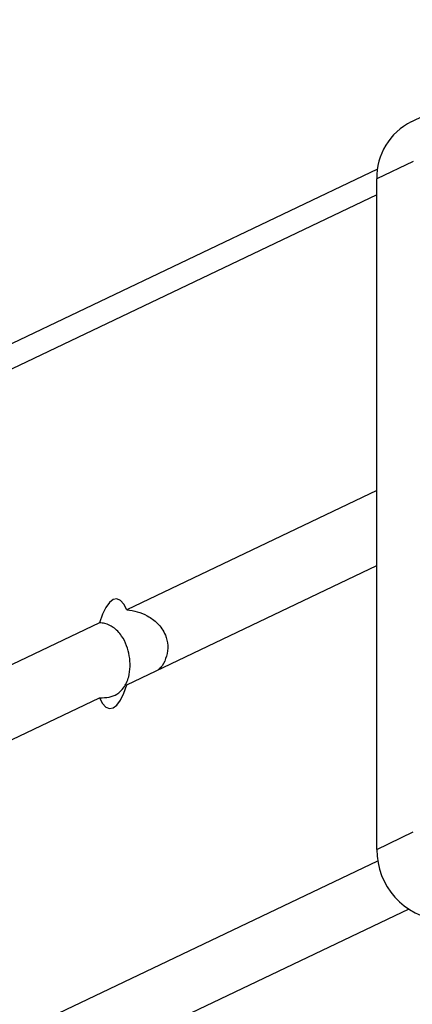
# Model space of a CAD drawing. Units: millimetres. Extents: x -408 to 1287, y 69 to 912.
# Drawn here: x 622 to 627, y 109 to 120 of the extents above; entities that cross this region are included whole.
import ezdxf

# ---------------------------------------------------------------- set-up
doc = ezdxf.new("R2010")
doc.units = ezdxf.units.MM
doc.header["$LTSCALE"] = 65
doc.header["$PDSIZE"] = -1
doc.layers.add('VP-DIM', color=7, linetype='Continuous')
doc.layers.add('VP-EQ', color=7, linetype='Continuous', true_color=0x8a3492)
doc.dimstyles.get("Standard").update_dxf_attribs({"dimtxt": 14, "dimasz": 20, "dimexe": 20, "dimexo": 50, "dimgap": 20, "dimtad": 0, "dimdec": 0, "dimzin": 0, "dimdsep": 46, "dimtxsty": 'Standard', "dimcen": -0.09, "dimadec": 0, "dimazin": 0, "dimtfac": 1, "dimtdec": 4, "dimtofl": 0, "dimtmove": 0, "dimatfit": 3, "dimfxl": 70, "dimfxlon": 1, "dimtolj": 1, "dimtzin": 0, "dimarcsym": 0})

# ---------------------------------------------------------------- blocks, each defined once
blk = doc.blocks.new('*D2')
at = {"layer": 'Defpoints', "color": 0}
for p in [(600.536, 694.082), (317.843, 101.726), (1267.19, 101.726)]:
    blk.add_point(p, dxfattribs=at)
at = {"layer": 'VP-DIM', "color": 0, "lineweight": -2}
for p, q in [((1197.19, 694.082), (1287.19, 694.082)), ((1267.19, 674.082), (1267.19, 437.578)), ((1267.19, 121.726), (1267.19, 360.244)), ((1197.19, 101.726), (1287.19, 101.726))]:
    blk.add_line(p, q, dxfattribs=at)
at = {"layer": 'VP-DIM', "color": 0}
for points in [[(1270.523, 674.082), (1263.856, 674.082), (1267.19, 694.082)], [(1263.856, 121.726), (1270.523, 121.726), (1267.19, 101.726)]]:
    blk.add_solid(points, dxfattribs=at)
at = {"layer": 'VP-DIM', "color": 0, "insert": (1267.19, 398.911), "char_height": 14, "attachment_point": 5, "rotation": 90}
blk.add_mtext('\\A1;592', dxfattribs=at)
blk = doc.blocks.new('*D3')
at = {"layer": 'Defpoints', "color": 0}
for p in [(626.27, 543.983), (723.657, 69.621), (1128.964, 69.621)]:
    blk.add_point(p, dxfattribs=at)
at = {"layer": 'VP-DIM', "color": 0, "lineweight": -2}
for p, q in [((1058.964, 543.983), (1148.964, 543.983)), ((1128.964, 523.983), (1128.964, 340.089)), ((1128.964, 89.621), (1128.964, 262.756)), ((1058.964, 69.621), (1148.964, 69.621))]:
    blk.add_line(p, q, dxfattribs=at)
at = {"layer": 'VP-DIM', "color": 0}
for points in [[(1132.297, 523.983), (1125.63, 523.983), (1128.964, 543.983)], [(1125.63, 89.621), (1132.297, 89.621), (1128.964, 69.621)]]:
    blk.add_solid(points, dxfattribs=at)
at = {"layer": 'VP-DIM', "color": 0, "insert": (1128.964, 301.422), "char_height": 14, "attachment_point": 5, "rotation": 90}
blk.add_mtext('\\A1;474', dxfattribs=at)
blk = doc.blocks.new('*D6')
at = {"layer": 'Defpoints', "color": 0}
for p in [(732.567, 786.547), (404.143, 482.04), (732.567, 75.053)]:
    blk.add_point(p, dxfattribs=at)
at = {"layer": 'VP-DIM', "color": 0, "lineweight": -2}
for p, q in [((404.143, 716.547), (404.143, 806.547)), ((732.567, 716.547), (732.567, 806.547)), ((424.143, 786.547), (535.294, 786.547)), ((712.567, 786.547), (612.627, 786.547))]:
    blk.add_line(p, q, dxfattribs=at)
at = {"layer": 'VP-DIM', "color": 0}
for points in [[(424.143, 789.88), (424.143, 783.213), (404.143, 786.547)], [(712.567, 783.213), (712.567, 789.88), (732.567, 786.547)]]:
    blk.add_solid(points, dxfattribs=at)
at = {"layer": 'VP-DIM', "color": 0, "insert": (573.961, 786.547), "char_height": 14, "attachment_point": 5}
blk.add_mtext('\\A1;328', dxfattribs=at)
blk = doc.blocks.new('RC1438_')
at = {"color": 0, "linetype": 'Continuous', "lineweight": 25}
for p, q in [((702.42, 1244.185), (787.851, 1284.944)), ((788.351, 1284.436), (702.786, 1243.613)), ((702.797, 1235.74), (787.838, 1276.313)), ((702.789, 1235.436), (787.521, 1275.861)), ((713.275, 1245.122), (706.072, 1241.685)), ((706.072, 1240.799), (713.275, 1244.235)), ((702.797, 1243.478), (702.366, 1243.272)), ((702.797, 1243.478), (702.797, 1235.55)), ((705.751, 1241.532), (702.797, 1240.122)), ((702.797, 1239.236), (705.751, 1240.645)), ((702.366, 1235.345), (702.797, 1235.55)), ((701.962, 1234.672), (702.389, 1234.876))]:
    blk.add_line(p, q, dxfattribs=at)
at = {"color": 0, "linetype": 'Continuous', "lineweight": 25, "flags": 128}
for points in [[(706.072, 1241.685), (706.038, 1241.752), (705.999, 1241.796), (705.956, 1241.814), (705.911, 1241.805), (705.867, 1241.771), (705.824, 1241.712), (705.785, 1241.632), (705.751, 1241.532)], [(705.751, 1240.645), (705.785, 1240.578), (705.824, 1240.535), (705.867, 1240.517), (705.911, 1240.525), (705.956, 1240.559), (705.999, 1240.618), (706.038, 1240.699), (706.072, 1240.799)]]:
    blk.add_lwpolyline(points, dxfattribs=at)
at = {"color": 0, "linetype": 'Continuous', "lineweight": 25}
for centre, radius, start, end in [((701.966, 1243.487), 0.83, 359.394, 84.5751), ((702.062, 1235.534), 0.735, 296.4728, 1.2802)]:
    blk.add_arc(centre, radius, start, end, dxfattribs=at)
for points, knots in [([(706.072, 1241.685), (706.032, 1241.684), (705.954, 1241.683), (705.859, 1241.643), (705.779, 1241.568), (705.726, 1241.455), (705.707, 1241.319), (705.716, 1241.19), (705.75, 1241.063), (705.811, 1240.944), (705.897, 1240.855), (705.991, 1240.808), (706.051, 1240.801), (706.072, 1240.799)], [0, 0, 0, 0, 0.088526, 0.176374, 0.27925, 0.398431, 0.486095, 0.573883, 0.659908, 0.755703, 0.86824, 0.953024, 1, 1, 1, 1]), ([(705.751, 1240.645), (705.709, 1240.651), (705.625, 1240.662), (705.498, 1240.717), (705.378, 1240.804), (705.292, 1240.926), (705.259, 1241.066), (705.276, 1241.192), (705.317, 1241.292), (705.36, 1241.337), (705.374, 1241.352)], [0, 0, 0, 0, 0.126249, 0.251531, 0.398245, 0.568213, 0.693232, 0.818428, 0.941112, 1, 1, 1, 1])]:
    blk.add_open_spline(points, degree=3, knots=knots, dxfattribs=at)
blk = doc.blocks.new('RC1438_2D')
at = {"layer": 'VP-EQ', "color": 0, "rotation": 180}
blk.add_blockref('RC1438_', (1329.271, 1353.85), dxfattribs=at)

msp = doc.modelspace()

# ---------------------------------------------------------------- block references
at = {"layer": 'VP-EQ', "color": 0}
msp.add_blockref('RC1438_2D', (0, 0), dxfattribs=at)

# ---------------------------------------------------------------- dimensions: what is measured, and where the dimension line sits
at = {"layer": 'VP-DIM', "color": 0}
for base, p1, p2, angle, picture, middle in [((732.567, 786.547), (404.143, 482.04), (732.567, 75.053), 180, '*D6', (573.961, 786.547)), ((1267.19, 101.726), (600.536, 694.082), (317.843, 101.726), 270, '*D2', (1267.19, 398.911)), ((1128.964, 69.621), (626.27, 543.983), (723.657, 69.621), 90, '*D3', (1128.964, 301.422))]:
    dim = msp.add_linear_dim(base=base, p1=p1, p2=p2, angle=angle, dimstyle='Standard', dxfattribs=at)
    dim.commit()
    dim.dimension.update_dxf_attribs({"geometry": picture, "text_midpoint": middle, "dimtype": 160})

doc.saveas('drawing.dxf')
